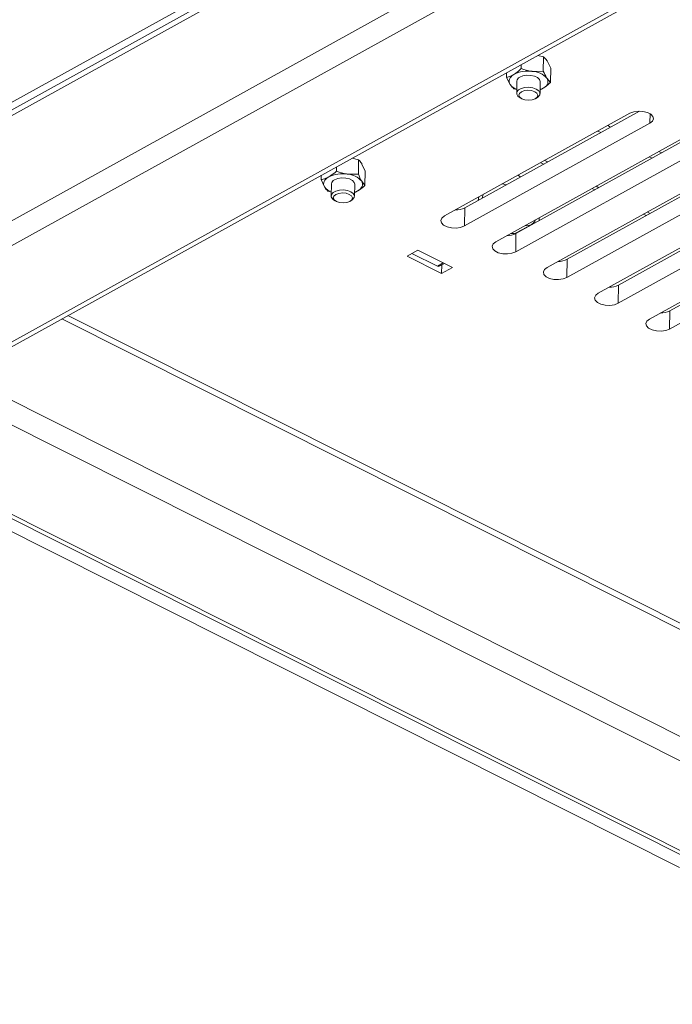
# Paper-space layout 'Лист2' of a CAD drawing. Units: millimetres. Extents: x 221 to 5572, y 89 to 4258.
# Drawn here: x 2174 to 2341, y 417 to 670 of the extents above; entities that cross this region are included whole.
import ezdxf

# ---------------------------------------------------------------- set-up
doc = ezdxf.new("R2010")
doc.units = ezdxf.units.MM

psp = doc.layouts.new('Лист2')

# ---------------------------------------------------------------- linework, layer by layer
at = {"color": 7, "linetype": 'Continuous', "lineweight": 18, "ltscale": 15}
for p, q in [((2320.1192344, 728.9170233), (2108.1735351, 611.6899613)), ((2319.4757808, 730.5097465), (2110.4546541, 614.9002642)), ((2320.6083752, 727.7062665), (2109.0896533, 610.7153655)), ((2329.5447734, 705.6995354), (2107.1587395, 582.6979295)), ((2339.2436418, 704.6055214), (2106.2259439, 575.7235474)), ((2338.1468727, 679.2807205), (2154.1711925, 577.5238623)), ((2156.1657764, 577.4246741), (2340.1414566, 679.1815323)), ((2308.3202432, 660.4139829), (2306.8594938, 660.7732951)), ((2308.2571644, 656.7520047), (2308.3202432, 660.4139829)), ((2302.5839775, 657.3848345), (2302.6017803, 658.4183558)), ((2310.2317148, 657.5235396), (2309.2825198, 659.348477)), ((2310.168636, 653.8615615), (2310.2317148, 657.5235396)), ((2298.8222623, 655.1272211), (2298.8431434, 656.3394556)), ((2298.8222623, 655.1272211), (2299.7714573, 653.3022837)), ((2308.2571644, 656.7520047), (2305.4140302, 656.6887039)), ((2301.4893533, 654.1663439), (2301.4359605, 651.0666807)), ((2307.4350706, 650.9633439), (2307.4884634, 654.0630071)), ((2310.168636, 653.8615615), (2309.2063594, 654.9270674)), ((2300.7337339, 652.2367778), (2301.453068, 652.0598375)), ((2302.0621651, 650.0791777), (2302.4927181, 649.7806758)), ((2306.3346494, 649.7144972), (2306.7752275, 649.9979935)), ((2307.4526466, 651.9836992), (2308.2812376, 652.353039)), ((2282.8789184, 619.540842), (2330.5586578, 645.9124824)), ((2332.9641343, 646.4677852), (2288.083525, 621.6443423)), ((2335.6827102, 643.3394917), (2335.7254978, 645.8234817)), ((2335.6827102, 643.3394917), (2288.0029708, 616.9678513)), ((2325.5723395, 642.3793871), (2324.8377525, 642.7482525)), ((2346.1402692, 639.8515235), (2301.2596599, 615.0280806)), ((2322.3131122, 641.3518752), (2323.0476992, 640.9830098)), ((2296.0550532, 612.9245803), (2343.7347926, 639.2962207)), ((2348.8588451, 636.7232301), (2301.1791057, 610.3515897)), ((2335.4892471, 634.7356135), (2336.2238341, 634.3667482)), ((2338.7484744, 635.7631255), (2338.0138874, 636.1319908)), ((2260.8113472, 633.9598253), (2259.176109, 634.3996384)), ((2260.7482683, 630.2978471), (2260.8113472, 633.9598253)), ((2262.5051054, 631.0344267), (2261.664767, 632.8768417)), ((2308.363985, 632.8614547), (2307.629398, 633.2303201)), ((2309.3856937, 633.4265613), (2308.6511067, 633.7954267)), ((2309.2311881, 606.3083186), (2356.9109275, 632.679959)), ((2359.316404, 633.2352619), (2314.4357947, 608.4118189)), ((2251.1893929, 628.8730532), (2251.208682, 629.9928584)), ((2255.1219516, 631.0481495), (2255.1412406, 632.1679546)), ((2260.7482683, 630.2978471), (2257.9285692, 630.2932825)), ((2262.4420265, 627.3724485), (2262.5051054, 631.0344267)), ((2302.4282063, 629.5783784), (2301.7697955, 629.9893768)), ((2362.0349799, 630.1069684), (2314.3552405, 603.735328)), ((2251.1893929, 628.8730532), (2252.0297313, 627.0306382)), ((2253.8096139, 627.7947035), (2253.7562211, 624.6950403)), ((2259.7553312, 624.5917035), (2259.808724, 627.6913667)), ((2262.4420265, 627.3724485), (2261.5886067, 628.4554321)), ((2298.7040045, 627.5185243), (2297.8306091, 627.8106148)), ((2322.5618285, 626.8102996), (2321.8272415, 627.179165)), ((2252.8831511, 625.9476546), (2253.7736722, 625.7081404)), ((2259.7730966, 625.6230563), (2260.4692064, 625.9051847)), ((2292.8075068, 625.0323393), (2292.590727, 624.1372735)), ((2321.5401198, 626.245193), (2320.8055328, 626.6140584)), ((2322.4073229, 599.692057), (2370.0870623, 626.0636974)), ((2372.4925389, 626.6190002), (2327.6119296, 601.7955573)), ((2254.3824257, 623.7075373), (2254.8129787, 623.4090354)), ((2258.65491, 623.3428568), (2259.0954881, 623.6263531)), ((2291.7176842, 624.429559), (2291.5009044, 623.5344931)), ((2375.2111148, 623.4907067), (2327.5313754, 597.1190663)), ((2288.0029708, 616.9678513), (2288.083525, 621.6443423)), ((2334.7162547, 619.6289314), (2333.9816677, 619.9977967)), ((2335.7379634, 620.1940379), (2335.0033764, 620.5629033)), ((2385.6686737, 620.0027385), (2340.7880644, 595.1792956)), ((2301.4911842, 615.2623165), (2305.1693355, 617.2967002)), ((2307.1981601, 618.3126622), (2307.211641, 619.0952835)), ((2335.5834578, 593.0757953), (2383.2631972, 619.4474357)), ((2301.1791057, 610.3515897), (2301.2596599, 615.0280806)), ((2388.3872496, 616.874445), (2340.7075102, 590.5028046)), ((2276.0550584, 610.7843105), (2273.2623879, 609.2396859)), ((2274.5155412, 609.9328043), (2281.0410933, 606.6560649)), ((2284.912349, 606.3367124), (2276.0550584, 610.7843105)), ((2273.2623879, 609.2396859), (2282.1196786, 604.7920878)), ((2281.0410933, 606.6560649), (2282.5806105, 607.5075711)), ((2281.5397392, 606.6312679), (2282.8654728, 607.3645304)), ((2282.1196786, 604.7920878), (2282.1572423, 606.9728085)), ((2314.3552405, 603.735328), (2314.4357947, 608.4118189)), ((2282.1196786, 604.7920878), (2284.912349, 606.3367124)), ((2327.5313754, 597.1190663), (2327.6119296, 601.7955573)), ((2340.7075102, 590.5028046), (2340.7880644, 595.1792956)), ((2184.5464846, 593.1220298), (2461.2558964, 454.175222)), ((2460.3263108, 456.242915), (2186.0635918, 593.9611411)), ((2158.5390975, 578.7373568), (2460.7872173, 426.9665473)), ((2104.4822602, 575.5299435), (2460.8235072, 396.5968221)), ((2106.2186463, 575.7035031), (2462.5598933, 396.7703817)), ((2154.3673683, 574.5265868), (2458.0040759, 422.0585121)), ((2343.2719606, 452.2209698), (2153.2282993, 547.6494553))]:
    psp.add_line(p, q, dxfattribs=at)
at = {"color": 7, "linetype": 'Continuous', "lineweight": 18, "ltscale": 15, "flags": 128}
for points in [[(2300.6965791, 655.876312), (2300.3038025, 655.6060426), (2299.9826342, 655.3102555), (2299.7385695, 654.9940117), (2299.5757844, 654.6627222), (2299.4970643, 654.3220555), (2299.5037559, 653.9778404), (2299.5957449, 653.6359666), (2299.7714573, 653.3022837)], [(2307.4884634, 654.0630071), (2307.319379, 654.6021106), (2306.8089761, 655.086401), (2306.0187389, 655.453487), (2305.0439815, 655.6590925), (2304.0022741, 655.6784186), (2303.0192619, 655.5091342), (2302.2135108, 655.1716574)], [(2302.0621651, 650.0791777), (2301.7642474, 650.3301085), (2301.458591, 650.8580273), (2301.5119956, 651.4048808), (2301.9180199, 651.9047105), (2302.6276913, 652.2972294), (2303.555413, 652.535094), (2304.5892881, 652.5896143), (2305.6046159, 652.4542144), (2306.478933, 652.1452254), (2307.1067838, 651.6999161), (2307.4124402, 651.1719973), (2307.3590355, 650.6251438), (2306.9530112, 650.1253141), (2306.7752275, 649.9979935)], [(2308.2812376, 652.353039), (2308.6740142, 652.6233084), (2308.9951825, 652.9190955), (2309.2392472, 653.2353393), (2309.4020323, 653.5666289), (2309.4807525, 653.9072956), (2309.4740608, 654.2515106), (2309.3820718, 654.5933844), (2309.2063594, 654.9270674)], [(2302.7616685, 649.6222249), (2302.2034134, 650.0363469), (2301.9837392, 650.527684), (2302.1360894, 651.0214346), (2302.6372699, 651.4424296), (2303.4109807, 651.7265764), (2304.3394312, 651.8306161), (2305.2812733, 651.7387097), (2306.09312, 651.4648491), (2306.6513751, 651.050727), (2306.8710493, 650.5593899), (2306.7186991, 650.0656393), (2306.2175186, 649.6446443), (2305.4438078, 649.3604976), (2304.5153573, 649.2564578), (2303.5735152, 649.3483643), (2302.7616685, 649.6222249)], [(2307.4522169, 651.9587545), (2307.8235732, 652.1129117), (2308.2812376, 652.353039)], [(2330.5586578, 645.9124824), (2331.5285384, 646.2858788), (2332.6904553, 646.4590678), (2333.9042642, 646.4111603), (2335.0235617, 646.1479344), (2335.913344, 645.7011393), (2336.4662904, 645.1246649), (2336.6157072, 644.4880427), (2336.3435727, 643.8680585), (2335.6827102, 643.3394917)], [(2253.1491315, 629.5808856), (2252.7359112, 629.3192918), (2252.3923854, 629.0307279), (2252.124432, 628.7201311), (2251.9366357, 628.392816), (2251.8322099, 628.054383), (2251.8129412, 627.7106227), (2251.8791593, 627.367417), (2252.0297313, 627.0306382)], [(2259.808724, 627.6913667), (2259.6768316, 628.1704733), (2259.2028776, 628.6645942), (2258.440207, 629.0475614), (2257.4808091, 629.2731836), (2256.4404015, 629.3142472), (2255.4444728, 629.1657995), (2254.6131465, 628.8457454)], [(2260.4692064, 625.9051847), (2260.8824268, 626.1667784), (2261.2259526, 626.4553424), (2261.493906, 626.7659391), (2261.6817022, 627.0932542), (2261.7861281, 627.4316873), (2261.8053968, 627.7754476), (2261.7391786, 628.1186533), (2261.5886067, 628.4554321)], [(2254.3824257, 623.7075373), (2254.084508, 623.9584681), (2253.7788516, 624.4863869), (2253.8322562, 625.0332404), (2254.2382805, 625.5330701), (2254.9479519, 625.925589), (2255.8756736, 626.1634536), (2256.9095487, 626.2179739), (2257.9248765, 626.082574), (2258.7991936, 625.7735851), (2259.4270444, 625.3282757), (2259.7327008, 624.8003569), (2259.6792961, 624.2535034), (2259.2732718, 623.7536737), (2259.0954881, 623.6263531)], [(2255.0819291, 623.2505845), (2254.523674, 623.6647065), (2254.3039998, 624.1560436), (2254.45635, 624.6497942), (2254.9575305, 625.0707892), (2255.7312413, 625.354936), (2256.6596918, 625.4589757), (2257.6015339, 625.3670693), (2258.4133806, 625.0932087), (2258.9716357, 624.6790866), (2259.1913099, 624.1877495), (2259.0389597, 623.6939989), (2258.5377792, 623.2730039), (2257.7640684, 622.9888572), (2256.8356179, 622.8848174), (2255.8937758, 622.9767239), (2255.0819291, 623.2505845)], [(2259.7724775, 625.5871141), (2259.9933618, 625.675037), (2260.4692064, 625.9051847)], [(2288.0029708, 616.9678513), (2287.0330902, 616.5944549), (2285.8711733, 616.4212659), (2284.6573644, 616.4691735), (2283.5380669, 616.7323993), (2282.6482846, 617.1791944), (2282.0953382, 617.7556688), (2281.9459214, 618.3922911), (2282.2180559, 619.0122752), (2282.8789184, 619.540842)], [(2301.1791057, 610.3515897), (2300.209225, 609.9781932), (2299.0473081, 609.8050042), (2297.8334993, 609.8529118), (2296.7142018, 610.1161376), (2295.8244194, 610.5629328), (2295.2714731, 611.1394071), (2295.1220562, 611.7760294), (2295.3941908, 612.3960135), (2296.0550532, 612.9245803)], [(2314.3552405, 603.735328), (2313.3853599, 603.3619315), (2312.223443, 603.1887425), (2311.0096341, 603.2366501), (2309.8903366, 603.4998759), (2309.0005543, 603.9466711), (2308.4476079, 604.5231454), (2308.2981911, 605.1597677), (2308.5703256, 605.7797519), (2309.2311881, 606.3083186)], [(2327.5313754, 597.1190663), (2326.5614947, 596.7456699), (2325.3995778, 596.5724809), (2324.185769, 596.6203884), (2323.0664715, 596.8836143), (2322.1766891, 597.3304094), (2321.6237428, 597.9068838), (2321.4743259, 598.543506), (2321.7464605, 599.1634902), (2322.4073229, 599.692057)], [(2340.7075102, 590.5028046), (2339.7376296, 590.1294082), (2338.5757127, 589.9562192), (2337.3619038, 590.0041268), (2336.2426063, 590.2673526), (2335.352824, 590.7141477), (2334.7998776, 591.2906221), (2334.6504608, 591.9272444), (2334.9225953, 592.5472285), (2335.5834578, 593.0757953)]]:
    psp.add_lwpolyline(points, dxfattribs=at)
at = {"color": 7, "linetype": 'Continuous', "lineweight": 18, "ltscale": 225}
for centre, radius, start, end in [((2304.3287241, 648.8879313), 7.875909, 82.079395195, 117.462729441), ((2302.6640504, 654.0836473), 1.1776043, 112.494202618, 175.973121358), ((2305.2594488, 651.3931815), 5.2977781, 41.839831904, 88.327956119), ((2302.7839934, 655.6269379), 3.8051795, 217.655940218, 249.527573156), ((2256.6786168, 622.2904442), 8.0998644, 81.12277328, 115.832786977), ((2257.7162824, 625.3071523), 4.9906473, 39.111825034, 87.562078416), ((2255.035959, 627.6898254), 1.2308215, 110.091510663, 175.111905142), ((2255.0014782, 629.0926341), 3.6170578, 214.755488969, 250.151571002), ((2285.6937614, 626.5086812), 5.4196645, 269.833885905, 296.164070011), ((2304.1151883, 619.2898717), 2.2547428, 256.695401625, 297.901640421), ((2298.8698962, 619.8924195), 5.4196645, 269.833885905, 296.164070011), ((2300.4370421, 617.2556816), 2.2549324, 256.696407261, 297.87102185), ((2312.0460311, 613.2761579), 5.4196645, 269.833885905, 296.164070011), ((2281.3135552, 607.1089701), 0.5285439, 238.969424572, 295.336768981), ((2325.2221659, 606.6598962), 5.4196645, 269.833885905, 296.164070011), ((2338.3983008, 600.0436345), 5.4196645, 269.833885905, 296.164070011)]:
    psp.add_arc(centre, radius, start, end, dxfattribs=at)
at = {"color": 7, "linetype": 'Continuous', "lineweight": 18, "ltscale": 15}
for points, knots in [([(2309.2825198, 659.348477), (2309.2598566, 659.382358), (2308.9370227, 659.8649891), (2308.6174146, 660.1494714), (2308.3202432, 660.4139829)], [0, 0, 0, 0, 0.0702005767, 1, 1, 1, 1]), ([(2298.8222623, 655.1272211), (2298.9791761, 655.1646651), (2299.588429, 655.31005), (2300.2244019, 655.6350306), (2300.6965791, 655.876312)], [0, 0, 0, 0, 0.2575513451, 1, 1, 1, 1]), ([(2300.6965791, 655.876312), (2300.8676988, 655.9845886), (2301.5046991, 656.3876525), (2302.1280671, 656.9636034), (2302.5839775, 657.3848345)], [0, 0, 0, 0, 0.26863360506, 1, 1, 1, 1]), ([(2305.4140302, 656.6887039), (2305.3467927, 656.6965841), (2304.3890012, 656.8088371), (2303.4536586, 657.1073124), (2302.5839775, 657.3848345)], [0, 0, 0, 0, 0.0702005767, 1, 1, 1, 1]), ([(2309.2063594, 654.9270674), (2309.1837094, 654.961707), (2308.8610616, 655.4551449), (2308.548129, 656.1271628), (2308.2571644, 656.7520047)], [0, 0, 0, 0, 0.0702005767, 1, 1, 1, 1]), ([(2299.7714573, 653.3022837), (2299.7941204, 653.2684027), (2300.1169544, 652.7857716), (2300.4365624, 652.5012893), (2300.7337339, 652.2367778)], [0, 0, 0, 0, 0.0702005767, 1, 1, 1, 1]), ([(2308.2812376, 652.353039), (2308.4523573, 652.4613155), (2309.0893575, 652.8643795), (2309.7127256, 653.4403304), (2310.168636, 653.8615615)], [0, 0, 0, 0, 0.26863360506, 1, 1, 1, 1]), ([(2261.664767, 632.8768417), (2261.6446844, 632.911137), (2261.3586102, 633.3996702), (2261.0750248, 633.6899361), (2260.8113472, 633.9598253)], [0, 0, 0, 0, 0.0702005767, 1, 1, 1, 1]), ([(2253.1491315, 629.5808856), (2253.3280184, 629.6854106), (2253.9939325, 630.0745092), (2254.6454521, 630.6368629), (2255.1219516, 631.0481495)], [0, 0, 0, 0, 0.2686336051, 1, 1, 1, 1]), ([(2257.9285692, 630.2932825), (2257.8618872, 630.3025552), (2256.9120095, 630.4346427), (2255.9844219, 630.7525549), (2255.1219516, 631.0481495)], [0, 0, 0, 0, 0.0702005767, 1, 1, 1, 1]), ([(2261.5886067, 628.4554321), (2261.5685372, 628.490486), (2261.282649, 628.9898259), (2261.0057391, 629.6676275), (2260.7482683, 630.2978471)], [0, 0, 0, 0, 0.0702005767, 1, 1, 1, 1]), ([(2251.1893929, 628.8730532), (2251.3534781, 628.9070336), (2251.9905751, 629.0389697), (2252.6554764, 629.349978), (2253.1491315, 629.5808856)], [0, 0, 0, 0, 0.2575513451, 1, 1, 1, 1]), ([(2260.4692064, 625.9051847), (2260.6480933, 626.0097096), (2261.3140074, 626.3988082), (2261.965527, 626.9611619), (2262.4420265, 627.3724485)], [0, 0, 0, 0, 0.2686336051, 1, 1, 1, 1]), ([(2252.0297313, 627.0306382), (2252.0498139, 626.9963429), (2252.3358881, 626.5078097), (2252.6194735, 626.2175438), (2252.8831511, 625.9476546)], [0, 0, 0, 0, 0.0702005767, 1, 1, 1, 1]), ([(2305.1687305, 617.3029873), (2305.393876, 617.464072), (2305.8500508, 617.790451), (2306.2012047, 618.2754215), (2306.2822253, 618.5801802), (2306.2825507, 618.5814042)], [0, 0, 0, 0, 0.4925450555, 0.9979619338, 1, 1, 1, 1])]:
    psp.add_open_spline(points, degree=3, knots=knots, dxfattribs=at)

doc.saveas('drawing.dxf')
